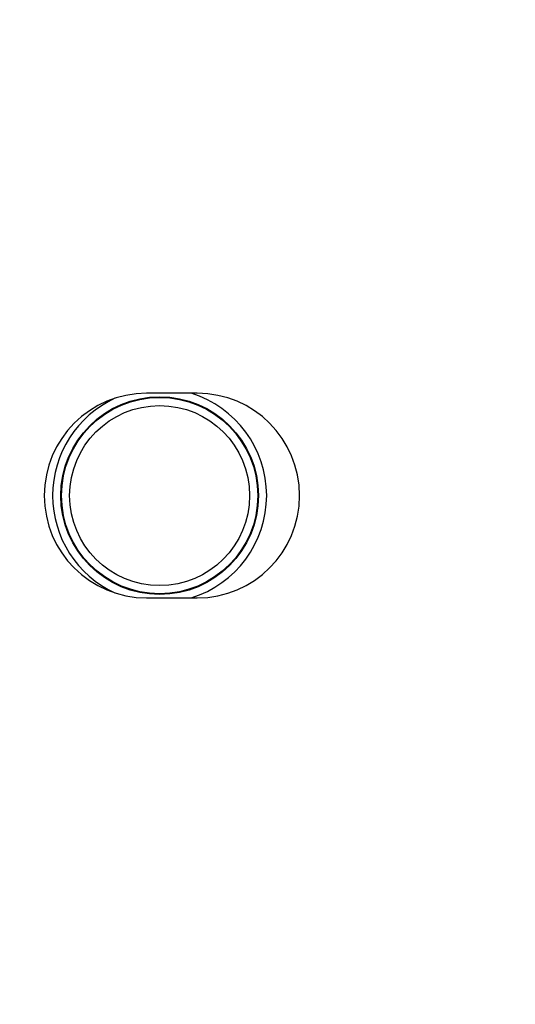
# Model space of a CAD drawing. Extents: x 5 to 134, y 1 to 97.
# Drawn here: x 99 to 99, y 41 to 43 of the extents above; entities that cross this region are included whole.
import ezdxf

# ---------------------------------------------------------------- set-up
doc = ezdxf.new("R2010")
doc.units = 0
doc.header["$MEASUREMENT"] = 0
doc.layers.get('0').update_dxf_attribs({"linetype": 'CONTINUOUS'})

msp = doc.modelspace()

# ---------------------------------------------------------------- linework, layer by layer
for p, q in [((98.8641, 42.0833), (98.8021, 42.0833)), ((98.8021, 41.8333), (98.8641, 41.8333))]:
    msp.add_line(p, q)
for radius in [0.1208, 0.1199, 0.11]:
    msp.add_circle((98.8181, 41.9583), radius)
for centre, radius, start, end in [((99.9031, 41.9583), 1.5, 209.9264, 65.3757), ((98.8021, 41.9583), 0.125, 90, 270), ((98.8181, 41.9583), 0.1308, 287.1647, 72.8353), ((98.8641, 41.9583), 0.125, 270, 90), ((98.8181, 41.9583), 0.1308, 114.6595, 245.3405)]:
    msp.add_arc(centre, radius, start, end)

doc.saveas('drawing.dxf')
